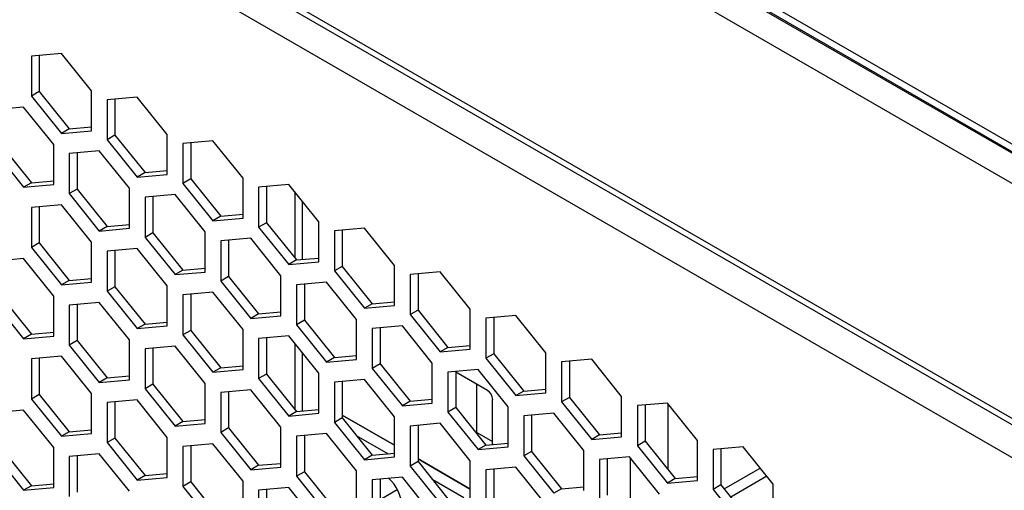
# Model space of a CAD drawing. Units: millimetres. Extents: x -2394 to 2922, y -3013 to 613.
# Drawn here: x 2295 to 2429, y -1254 to -1190 of the extents above; entities that cross this region are included whole.
import ezdxf

# ---------------------------------------------------------------- set-up
doc = ezdxf.new("R2010")
doc.units = ezdxf.units.MM

msp = doc.modelspace()

# ---------------------------------------------------------------- linework, layer by layer
at = {"color": 7, "linetype": 'Continuous', "lineweight": 25}
for p, q in [((2155.57, -1048.78), (2466.98, -1228.55)), ((2156.2, -1050.15), (2467.57, -1229.91)), ((2162.01, -1053.72), (2466.06, -1229.25)), ((2160.24, -1056.78), (2464.29, -1232.31)), ((2160.24, -1088.63), (2464.29, -1264.15)), ((2160.76, -1089.77), (2464.7, -1265.23)), ((2466.98, -1271.01), (2155.57, -1091.24)), ((2301.03, -1194.74), (2296.96, -1195.1)), ((2296.96, -1195.1), (2296.96, -1200.52)), ((2298.02, -1195.01), (2298.02, -1199.91)), ((2305.09, -1199.8), (2301.03, -1194.74)), ((2298.02, -1199.91), (2296.96, -1200.52)), ((2296.96, -1200.52), (2301.03, -1205.58)), ((2298.02, -1199.91), (2302.09, -1204.97)), ((2305.09, -1205.22), (2305.09, -1199.8)), ((2311.28, -1200.66), (2307.21, -1201.02)), ((2308.27, -1200.92), (2308.27, -1205.83)), ((2315.35, -1205.71), (2311.28, -1200.66)), ((2295.9, -1202.03), (2291.83, -1202.4)), ((2299.97, -1207.09), (2295.9, -1202.03)), ((2307.21, -1201.02), (2307.21, -1206.44)), ((2302.09, -1204.97), (2305.09, -1204.7)), ((2302.09, -1204.97), (2301.03, -1205.58)), ((2301.03, -1205.58), (2305.09, -1205.22)), ((2308.27, -1205.83), (2307.21, -1206.44)), ((2308.27, -1205.83), (2312.34, -1210.89)), ((2315.35, -1211.14), (2315.35, -1205.71)), ((2292.9, -1207.21), (2296.96, -1212.26)), ((2299.97, -1212.51), (2299.97, -1207.09)), ((2307.21, -1206.44), (2311.28, -1211.5)), ((2321.53, -1206.58), (2317.47, -1206.94)), ((2317.47, -1206.94), (2317.47, -1212.36)), ((2318.53, -1206.84), (2318.53, -1211.75)), ((2325.6, -1211.63), (2321.53, -1206.58)), ((2291.83, -1207.82), (2295.9, -1212.88)), ((2306.15, -1207.95), (2302.09, -1208.32)), ((2302.09, -1208.32), (2302.09, -1213.74)), ((2303.15, -1208.22), (2303.15, -1213.13)), ((2310.22, -1213.01), (2306.15, -1207.95)), ((2312.34, -1210.89), (2311.28, -1211.5)), ((2311.28, -1211.5), (2315.35, -1211.14)), ((2312.34, -1210.89), (2315.35, -1210.62)), ((2296.96, -1212.26), (2295.9, -1212.88)), ((2295.9, -1212.88), (2299.97, -1212.51)), ((2296.96, -1212.26), (2299.97, -1212)), ((2318.53, -1211.75), (2317.47, -1212.36)), ((2317.47, -1212.36), (2321.53, -1217.42)), ((2318.53, -1211.75), (2322.59, -1216.81)), ((2325.6, -1217.05), (2325.6, -1211.63)), ((2331.79, -1212.49), (2327.72, -1212.86)), ((2327.72, -1212.86), (2327.72, -1218.28)), ((2328.78, -1212.76), (2328.78, -1217.67)), ((2335.85, -1217.55), (2331.79, -1212.49)), ((2303.15, -1213.13), (2302.09, -1213.74)), ((2302.09, -1213.74), (2306.15, -1218.8)), ((2303.15, -1213.13), (2307.21, -1218.18)), ((2310.22, -1218.43), (2310.22, -1213.01)), ((2316.41, -1213.87), (2312.34, -1214.23)), ((2312.34, -1214.23), (2312.34, -1219.66)), ((2313.4, -1214.14), (2313.4, -1219.04)), ((2320.47, -1218.93), (2316.41, -1213.87)), ((2332.6, -1213.5), (2332.6, -1222.41)), ((2301.03, -1215.25), (2296.96, -1215.61)), ((2298.02, -1215.52), (2298.02, -1220.42)), ((2305.09, -1220.31), (2301.03, -1215.25)), ((2296.96, -1215.61), (2296.96, -1221.03)), ((2322.59, -1216.81), (2321.53, -1217.42)), ((2322.59, -1216.81), (2325.6, -1216.54)), ((2307.21, -1218.18), (2306.15, -1218.8)), ((2307.21, -1218.18), (2310.22, -1217.91)), ((2321.53, -1217.42), (2325.6, -1217.05)), ((2328.78, -1217.67), (2327.72, -1218.28)), ((2328.78, -1217.67), (2332.85, -1222.72)), ((2335.85, -1222.97), (2335.85, -1217.55)), ((2306.15, -1218.8), (2310.22, -1218.43)), ((2313.4, -1219.04), (2312.34, -1219.66)), ((2313.4, -1219.04), (2317.47, -1224.1)), ((2320.47, -1224.35), (2320.47, -1218.93)), ((2327.72, -1218.28), (2331.79, -1223.34)), ((2342.04, -1218.41), (2337.97, -1218.78)), ((2337.97, -1218.78), (2337.97, -1224.2)), ((2339.03, -1218.68), (2339.03, -1223.59)), ((2346.1, -1223.47), (2342.04, -1218.41)), ((2298.02, -1220.42), (2296.96, -1221.03)), ((2298.02, -1220.42), (2302.09, -1225.48)), ((2305.09, -1225.73), (2305.09, -1220.31)), ((2312.34, -1219.66), (2316.41, -1224.71)), ((2326.66, -1219.79), (2322.59, -1220.15)), ((2322.59, -1220.15), (2322.59, -1225.58)), ((2323.65, -1220.06), (2323.65, -1224.96)), ((2330.73, -1224.85), (2326.66, -1219.79)), ((2296.96, -1221.03), (2301.03, -1226.09)), ((2311.28, -1221.17), (2307.21, -1221.53)), ((2307.21, -1221.53), (2307.21, -1226.95)), ((2308.27, -1221.44), (2308.27, -1226.34)), ((2315.35, -1226.23), (2311.28, -1221.17)), ((2295.9, -1222.54), (2291.83, -1222.91)), ((2299.97, -1227.6), (2295.9, -1222.54)), ((2332.85, -1222.72), (2331.79, -1223.34)), ((2331.79, -1223.34), (2335.85, -1222.97)), ((2332.85, -1222.72), (2335.85, -1222.46)), ((2339.03, -1223.59), (2337.97, -1224.2)), ((2339.03, -1223.59), (2343.1, -1228.64)), ((2346.1, -1228.89), (2346.1, -1223.47)), ((2317.47, -1224.1), (2316.41, -1224.71)), ((2316.41, -1224.71), (2320.47, -1224.35)), ((2317.47, -1224.1), (2320.47, -1223.83)), ((2330.73, -1230.27), (2330.73, -1224.85)), ((2337.97, -1224.2), (2342.04, -1229.26)), ((2352.29, -1224.33), (2348.23, -1224.7)), ((2348.23, -1224.7), (2348.23, -1230.12)), ((2349.29, -1224.6), (2349.29, -1229.5)), ((2356.36, -1229.39), (2352.29, -1224.33)), ((2302.09, -1225.48), (2301.03, -1226.09)), ((2301.03, -1226.09), (2305.09, -1225.73)), ((2302.09, -1225.48), (2305.09, -1225.21)), ((2315.35, -1231.65), (2315.35, -1226.23)), ((2323.65, -1224.96), (2322.59, -1225.58)), ((2322.59, -1225.58), (2326.66, -1230.63)), ((2323.65, -1224.96), (2327.72, -1230.02)), ((2336.91, -1225.71), (2332.85, -1226.07)), ((2332.85, -1226.07), (2332.85, -1231.49)), ((2333.91, -1225.98), (2333.91, -1230.88)), ((2340.98, -1230.77), (2336.91, -1225.71)), ((2308.27, -1226.34), (2307.21, -1226.95)), ((2307.21, -1226.95), (2311.28, -1232.01)), ((2308.27, -1226.34), (2312.34, -1231.4)), ((2321.53, -1227.09), (2317.47, -1227.45)), ((2317.47, -1227.45), (2317.47, -1232.87)), ((2318.53, -1227.36), (2318.53, -1232.26)), ((2325.6, -1232.14), (2321.53, -1227.09)), ((2291.83, -1228.33), (2295.9, -1233.39)), ((2292.9, -1227.72), (2296.96, -1232.78)), ((2299.97, -1233.02), (2299.97, -1227.6)), ((2306.15, -1228.46), (2302.09, -1228.83)), ((2302.09, -1228.83), (2302.09, -1234.25)), ((2303.15, -1228.73), (2303.15, -1233.64)), ((2310.22, -1233.52), (2306.15, -1228.46)), ((2343.1, -1228.64), (2342.04, -1229.26)), ((2342.04, -1229.26), (2346.1, -1228.89)), ((2343.1, -1228.64), (2346.1, -1228.37)), ((2327.72, -1230.02), (2326.66, -1230.63)), ((2327.72, -1230.02), (2330.73, -1229.75)), ((2349.29, -1229.5), (2348.23, -1230.12)), ((2348.23, -1230.12), (2352.29, -1235.17)), ((2349.29, -1229.5), (2353.35, -1234.56)), ((2356.36, -1234.81), (2356.36, -1229.39)), ((2362.55, -1230.25), (2358.48, -1230.61)), ((2366.61, -1235.31), (2362.55, -1230.25)), ((2312.34, -1231.4), (2311.28, -1232.01)), ((2312.34, -1231.4), (2315.35, -1231.13)), ((2326.66, -1230.63), (2330.73, -1230.27)), ((2333.91, -1230.88), (2332.85, -1231.49)), ((2332.85, -1231.49), (2336.91, -1236.55)), ((2333.91, -1230.88), (2337.97, -1235.94)), ((2340.98, -1236.19), (2340.98, -1230.77)), ((2358.48, -1230.61), (2358.48, -1236.04)), ((2359.54, -1230.52), (2359.54, -1235.42)), ((2296.96, -1232.78), (2295.9, -1233.39)), ((2296.96, -1232.78), (2299.97, -1232.51)), ((2311.28, -1232.01), (2315.35, -1231.65)), ((2318.53, -1232.26), (2317.47, -1232.87)), ((2317.47, -1232.87), (2321.53, -1237.93)), ((2318.53, -1232.26), (2322.59, -1237.32)), ((2325.6, -1237.57), (2325.6, -1232.14)), ((2347.17, -1231.63), (2343.1, -1231.99)), ((2343.1, -1231.99), (2343.1, -1237.41)), ((2344.16, -1231.9), (2344.16, -1236.8)), ((2351.23, -1236.69), (2347.17, -1231.63)), ((2295.9, -1233.39), (2299.97, -1233.02)), ((2303.15, -1233.64), (2302.09, -1234.25)), ((2302.09, -1234.25), (2306.15, -1239.31)), ((2303.15, -1233.64), (2307.21, -1238.69)), ((2310.22, -1238.94), (2310.22, -1233.52)), ((2331.79, -1233.01), (2327.72, -1233.37)), ((2327.72, -1233.37), (2327.72, -1238.79)), ((2328.78, -1233.27), (2328.78, -1238.18)), ((2335.85, -1238.06), (2331.79, -1233.01)), ((2332.6, -1234.02), (2332.6, -1242.93)), ((2316.41, -1234.38), (2312.34, -1234.75)), ((2312.34, -1234.75), (2312.34, -1240.17)), ((2313.4, -1234.65), (2313.4, -1239.56)), ((2320.47, -1239.44), (2316.41, -1234.38)), ((2353.35, -1234.56), (2352.29, -1235.17)), ((2352.29, -1235.17), (2356.36, -1234.81)), ((2353.35, -1234.56), (2356.36, -1234.29)), ((2359.54, -1235.42), (2358.48, -1236.04)), ((2359.54, -1235.42), (2363.61, -1240.48)), ((2366.61, -1240.73), (2366.61, -1235.31)), ((2301.03, -1235.76), (2296.96, -1236.12)), ((2296.96, -1236.12), (2296.96, -1241.55)), ((2298.02, -1236.03), (2298.02, -1240.93)), ((2305.09, -1240.82), (2301.03, -1235.76)), ((2337.97, -1235.94), (2336.91, -1236.55)), ((2336.91, -1236.55), (2340.98, -1236.19)), ((2337.97, -1235.94), (2340.98, -1235.67)), ((2344.16, -1236.8), (2343.1, -1237.41)), ((2344.16, -1236.8), (2348.23, -1241.86)), ((2351.23, -1242.11), (2351.23, -1236.69)), ((2358.48, -1236.04), (2362.55, -1241.09)), ((2372.8, -1236.17), (2368.73, -1236.53)), ((2368.73, -1236.53), (2368.73, -1241.95)), ((2369.79, -1236.44), (2369.79, -1241.34)), ((2376.86, -1241.23), (2372.8, -1236.17)), ((2322.59, -1237.32), (2321.53, -1237.93)), ((2321.53, -1237.93), (2325.6, -1237.57)), ((2322.59, -1237.32), (2325.6, -1237.05)), ((2328.78, -1238.18), (2327.72, -1238.79)), ((2328.78, -1238.18), (2332.85, -1243.24)), ((2335.85, -1243.48), (2335.85, -1238.06)), ((2343.1, -1237.41), (2347.17, -1242.47)), ((2357.42, -1237.55), (2353.35, -1237.91)), ((2353.35, -1237.91), (2353.35, -1243.33)), ((2354.41, -1237.82), (2354.41, -1242.72)), ((2358.68, -1240.38), (2354.41, -1237.92)), ((2361.48, -1242.61), (2357.42, -1237.55)), ((2307.21, -1238.69), (2306.15, -1239.31)), ((2306.15, -1239.31), (2310.22, -1238.94)), ((2307.21, -1238.69), (2310.22, -1238.43)), ((2313.4, -1239.56), (2312.34, -1240.17)), ((2313.4, -1239.56), (2317.47, -1244.61)), ((2320.47, -1244.86), (2320.47, -1239.44)), ((2327.72, -1238.79), (2331.79, -1243.85)), ((2342.04, -1238.92), (2337.97, -1239.29)), ((2337.97, -1239.29), (2337.97, -1244.71)), ((2339.03, -1239.19), (2339.03, -1244.1)), ((2346.1, -1243.98), (2342.04, -1238.92)), ((2357.27, -1245.94), (2357.27, -1239.57)), ((2305.09, -1246.24), (2305.09, -1240.82)), ((2312.34, -1240.17), (2316.41, -1245.23)), ((2326.66, -1240.3), (2322.59, -1240.67)), ((2322.59, -1240.67), (2322.59, -1246.09)), ((2323.65, -1240.57), (2323.65, -1245.47)), ((2330.73, -1245.36), (2326.66, -1240.3)), ((2363.61, -1240.48), (2362.55, -1241.09)), ((2362.55, -1241.09), (2366.61, -1240.73)), ((2363.61, -1240.48), (2366.61, -1240.21)), ((2298.02, -1240.93), (2296.96, -1241.55)), ((2296.96, -1241.55), (2301.03, -1246.6)), ((2298.02, -1240.93), (2302.09, -1245.99)), ((2311.28, -1241.68), (2307.21, -1242.04)), ((2307.21, -1242.04), (2307.21, -1247.46)), ((2308.27, -1241.95), (2308.27, -1246.85)), ((2315.35, -1246.74), (2311.28, -1241.68)), ((2348.23, -1241.86), (2347.17, -1242.47)), ((2347.17, -1242.47), (2351.23, -1242.11)), ((2348.23, -1241.86), (2351.23, -1241.59)), ((2359.39, -1247.7), (2359.39, -1241.61)), ((2369.79, -1241.34), (2368.73, -1241.95)), ((2368.73, -1241.95), (2372.8, -1247.01)), ((2369.79, -1241.34), (2373.86, -1246.4)), ((2376.86, -1246.65), (2376.86, -1241.23)), ((2383.05, -1242.09), (2378.99, -1242.45)), ((2387.12, -1247.15), (2383.05, -1242.09)), ((2295.9, -1243.06), (2291.83, -1243.42)), ((2299.97, -1248.11), (2295.9, -1243.06)), ((2332.85, -1243.24), (2331.79, -1243.85)), ((2331.79, -1243.85), (2335.85, -1243.48)), ((2332.85, -1243.24), (2335.85, -1242.97)), ((2354.41, -1242.72), (2353.35, -1243.33)), ((2353.35, -1243.33), (2357.42, -1248.39)), ((2354.41, -1242.72), (2358.48, -1247.78)), ((2361.48, -1248.03), (2361.48, -1242.61)), ((2367.67, -1243.47), (2363.61, -1243.83)), ((2371.74, -1248.52), (2367.67, -1243.47)), ((2378.99, -1242.45), (2378.99, -1247.87)), ((2380.05, -1242.36), (2380.05, -1247.26)), ((2317.47, -1244.61), (2316.41, -1245.23)), ((2316.41, -1245.23), (2320.47, -1244.86)), ((2317.47, -1244.61), (2320.47, -1244.34)), ((2339.03, -1244.1), (2337.97, -1244.71)), ((2337.97, -1244.71), (2342.04, -1249.77)), ((2346.1, -1247.82), (2339.03, -1243.74)), ((2339.03, -1243.74), (2346.1, -1247.82)), ((2339.03, -1244.1), (2343.1, -1249.16)), ((2346.1, -1249.4), (2346.1, -1243.98)), ((2352.29, -1244.84), (2348.23, -1245.21)), ((2356.36, -1249.9), (2352.29, -1244.84)), ((2363.61, -1243.83), (2363.61, -1249.25)), ((2364.67, -1243.73), (2364.67, -1248.64)), ((2302.09, -1245.99), (2301.03, -1246.6)), ((2301.03, -1246.6), (2305.09, -1246.24)), ((2302.09, -1245.99), (2305.09, -1245.72)), ((2323.65, -1245.47), (2322.59, -1246.09)), ((2322.59, -1246.09), (2326.66, -1251.14)), ((2323.65, -1245.47), (2327.72, -1250.53)), ((2330.73, -1250.78), (2330.73, -1245.36)), ((2336.91, -1246.22), (2332.85, -1246.58)), ((2340.98, -1251.28), (2336.91, -1246.22)), ((2348.23, -1245.21), (2348.23, -1250.63)), ((2349.29, -1245.11), (2349.29, -1250.02)), ((2357.01, -1245.95), (2359.39, -1247.32)), ((2357.26, -1246.09), (2357.27, -1245.94)), ((2373.86, -1246.4), (2376.86, -1246.13)), ((2308.27, -1246.85), (2307.21, -1247.46)), ((2307.21, -1247.46), (2311.28, -1252.52)), ((2308.27, -1246.85), (2312.34, -1251.91)), ((2315.35, -1252.16), (2315.35, -1246.74)), ((2332.85, -1246.58), (2332.85, -1252.01)), ((2333.91, -1246.49), (2333.91, -1251.39)), ((2340.94, -1246.47), (2345.26, -1248.96)), ((2358.48, -1247.78), (2361.48, -1247.51)), ((2373.86, -1246.4), (2372.8, -1247.01)), ((2372.8, -1247.01), (2376.86, -1246.65)), ((2380.05, -1247.26), (2378.99, -1247.87)), ((2380.05, -1247.26), (2384.11, -1252.32)), ((2387.12, -1252.57), (2387.12, -1247.15)), ((2291.83, -1248.84), (2295.9, -1253.9)), ((2292.9, -1248.23), (2296.96, -1253.29)), ((2299.97, -1253.54), (2299.97, -1248.11)), ((2321.53, -1247.6), (2317.47, -1247.96)), ((2317.47, -1247.96), (2317.47, -1253.38)), ((2318.53, -1247.87), (2318.53, -1252.77)), ((2325.6, -1252.66), (2321.53, -1247.6)), ((2343.1, -1249.16), (2346.1, -1248.89)), ((2358.48, -1247.78), (2357.42, -1248.39)), ((2357.42, -1248.39), (2361.48, -1248.03)), ((2364.67, -1248.64), (2363.61, -1249.25)), ((2364.67, -1248.64), (2368.73, -1253.7)), ((2371.74, -1253.95), (2371.74, -1248.52)), ((2378.99, -1247.87), (2383.05, -1252.93)), ((2393.3, -1248.01), (2389.24, -1248.37)), ((2389.24, -1248.37), (2389.24, -1253.79)), ((2390.3, -1248.28), (2390.3, -1253.18)), ((2397.37, -1253.07), (2393.3, -1248.01)), ((2306.15, -1248.98), (2302.09, -1249.34)), ((2302.09, -1249.34), (2302.09, -1254.76)), ((2303.15, -1249.24), (2303.15, -1254.15)), ((2310.22, -1254.03), (2306.15, -1248.98)), ((2343.1, -1249.16), (2342.04, -1249.77)), ((2342.04, -1249.77), (2346.1, -1249.4)), ((2349.29, -1250.02), (2348.23, -1250.63)), ((2356.36, -1253.74), (2349.29, -1249.66)), ((2349.29, -1249.66), (2356.36, -1253.74)), ((2349.29, -1250.02), (2353.35, -1255.07)), ((2356.36, -1255.32), (2356.36, -1249.9)), ((2363.61, -1249.25), (2367.67, -1254.31)), ((2377.92, -1249.39), (2373.86, -1249.75)), ((2373.86, -1249.75), (2373.86, -1255.17)), ((2374.92, -1249.65), (2374.92, -1254.56)), ((2381.99, -1254.44), (2377.92, -1249.39)), ((2327.72, -1250.53), (2326.66, -1251.14)), ((2326.66, -1251.14), (2330.73, -1250.78)), ((2327.72, -1250.53), (2330.73, -1250.26)), ((2333.91, -1251.39), (2332.85, -1252.01)), ((2333.91, -1251.39), (2337.97, -1256.45)), ((2340.98, -1256.7), (2340.98, -1251.28)), ((2348.23, -1250.63), (2352.29, -1255.69)), ((2351.47, -1250.92), (2351.47, -1250.92)), ((2362.55, -1250.76), (2358.48, -1251.13)), ((2358.48, -1251.13), (2358.48, -1256.55)), ((2359.54, -1251.03), (2359.54, -1255.94)), ((2366.61, -1255.82), (2362.55, -1250.76)), ((2390.73, -1253.72), (2395.63, -1250.9)), ((2312.34, -1251.91), (2311.28, -1252.52)), ((2311.28, -1252.52), (2315.35, -1252.16)), ((2312.34, -1251.91), (2315.35, -1251.64)), ((2318.53, -1252.77), (2317.47, -1253.38)), ((2318.53, -1252.77), (2322.59, -1257.83)), ((2325.6, -1258.08), (2325.6, -1252.66)), ((2332.85, -1252.01), (2336.91, -1257.06)), ((2347.17, -1252.14), (2343.1, -1252.5)), ((2343.1, -1252.5), (2343.1, -1257.92)), ((2344.16, -1252.41), (2344.16, -1257.31)), ((2351.23, -1257.2), (2347.17, -1252.14)), ((2351.2, -1252.39), (2355.51, -1254.88)), ((2384.11, -1252.32), (2383.05, -1252.93)), ((2383.05, -1252.93), (2387.12, -1252.57)), ((2384.11, -1252.32), (2387.12, -1252.05)), ((2396.52, -1252.01), (2391.63, -1254.84)), ((2296.96, -1253.29), (2295.9, -1253.9)), ((2295.9, -1253.9), (2299.97, -1253.54)), ((2296.96, -1253.29), (2299.97, -1253.02)), ((2317.47, -1253.38), (2321.53, -1258.44)), ((2331.79, -1253.52), (2327.72, -1253.88)), ((2327.72, -1253.88), (2327.72, -1259.3)), ((2328.78, -1253.79), (2328.78, -1258.69)), ((2335.85, -1258.57), (2331.79, -1253.52)), ((2344.39, -1255), (2346.48, -1253.8)), ((2368.73, -1253.7), (2367.67, -1254.31)), ((2368.73, -1253.7), (2371.74, -1253.43)), ((2390.3, -1253.18), (2389.24, -1253.79)), ((2389.24, -1253.79), (2393.3, -1258.85)), ((2390.3, -1253.18), (2394.36, -1258.24)), ((2397.37, -1258.49), (2397.37, -1253.07))]:
    msp.add_line(p, q, dxfattribs=at)
at = {"color": 8, "linetype": 'Continuous', "lineweight": 25}
for p, q in [((2333.65, -1222.65), (2333.65, -1214.82)), ((2333.65, -1243.16), (2333.65, -1235.33)), ((2383.15, -1251.12), (2383.15, -1242.21)), ((2378.06, -1258.46), (2378.06, -1249.55))]:
    msp.add_line(p, q, dxfattribs=at)
at = {"color": 7, "linetype": 'Continuous', "lineweight": 25}
for centre, radius, start, end in [((2357.86, -1241.68), 1.54, 2.6055, 57.3945), ((2341.62, -1256.35), 5.49, 2.954, 47.5349)]:
    msp.add_arc(centre, radius, start, end, dxfattribs=at)

doc.saveas('drawing.dxf')
